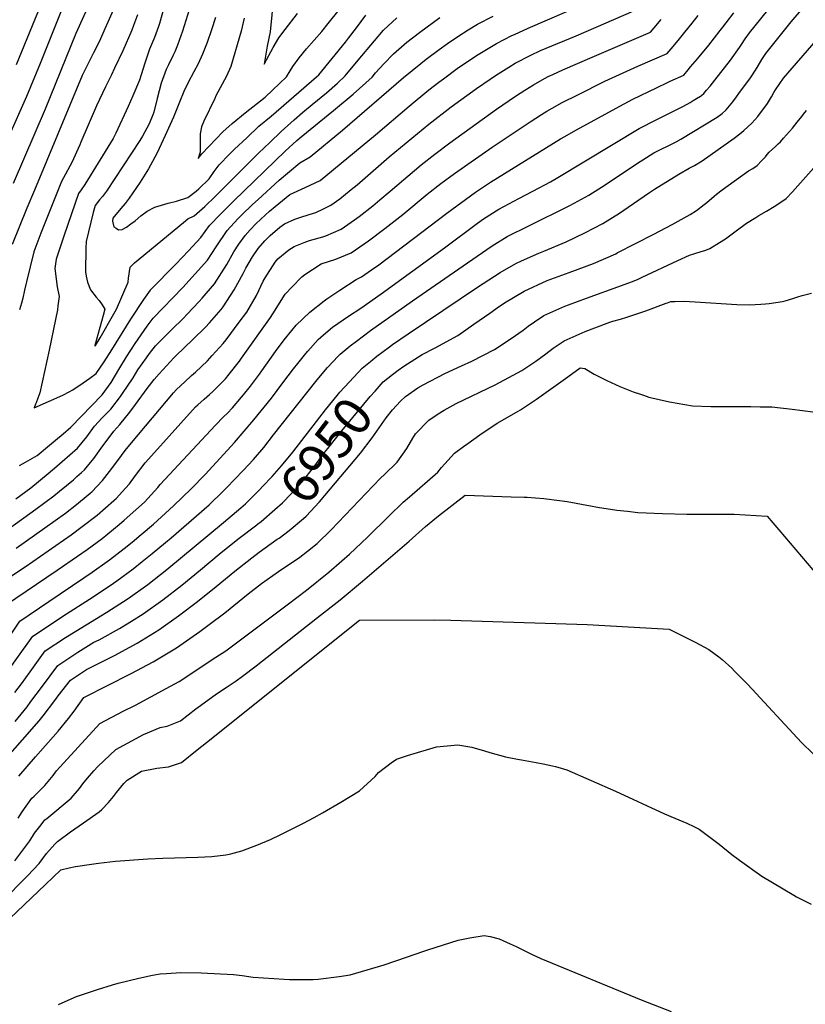
# Model space of a CAD drawing. Units: inches. Extents: x 2509143 to 2514439, y 1557812 to 1563035.
# Drawn here: x 2513282 to 2513881, y 1558220 to 1558971 of the extents above; entities that cross this region are included whole.
import ezdxf
from ezdxf.enums import TextEntityAlignment as Align

# ---------------------------------------------------------------- set-up
doc = ezdxf.new("R2010")
doc.units = ezdxf.units.IN
doc.header["$MEASUREMENT"] = 0
doc.layers.add('tile_2463_16_contour_10ft', color=237, linetype='Continuous')
doc.styles.add('Arial', font='arial.ttf')

msp = doc.modelspace()

# ---------------------------------------------------------------- linework, layer by layer
at = {"layer": 'tile_2463_16_contour_10ft'}
for points, elevation in [([(2513339.49, 1559111.87), (2513336.72, 1559101.49), (2513330.32, 1559074.41), (2513327.14, 1559061.2), (2513323.48, 1559047.94), (2513322.01, 1559042.69), (2513316.99, 1559029.28), (2513291.06, 1558966.3)], 6900), ([(2513353.87, 1559106.48), (2513352.13, 1559099.85), (2513349.02, 1559086.3), (2513345.81, 1559071.31), (2513341.77, 1559052.7), (2513337.06, 1559034.46), (2513334.6, 1559027.66), (2513332.13, 1559021), (2513314, 1558979.61), (2513306.39, 1558960.56)], 6890), ([(2513452.84, 1558972.22), (2513450.49, 1558962.32), (2513442.7, 1558935.36), (2513439.29, 1558928.01), (2513431.33, 1558912.81), (2513430.35, 1558910.8), (2513422, 1558893.46), (2513420.22, 1558889.29), (2513419.36, 1558884), (2513419.27, 1558880.32), (2513419.28, 1558873.2), (2513419.19, 1558869.87), (2513417.72, 1558865.14), (2513420.54, 1558868.65), (2513436.68, 1558885.35), (2513443.68, 1558891.8), (2513453.65, 1558899.86), (2513468.79, 1558911.84), (2513474.55, 1558917.11), (2513485.03, 1558927.38), (2513487.92, 1558931.89), (2513490.1, 1558935.21), (2513494.91, 1558941.95), (2513500.52, 1558948.82), (2513512.06, 1558961.99), (2513517.06, 1558968.08), (2513542.14, 1558999.74)], 6820), ([(2513476.54, 1559000.97), (2513472.73, 1558961.76), (2513470.52, 1558950.74), (2513468.21, 1558937.04), (2513475.1, 1558949.68), (2513479.28, 1558957.03), (2513484.21, 1558963.61), (2513493.55, 1558975.84)], 6810), ([(2513260.28, 1558480.35), (2513281.62, 1558512.07), (2513303.67, 1558527.09), (2513330.39, 1558545.24), (2513336.76, 1558549.53), (2513348.23, 1558557.55), (2513349.96, 1558558.83), (2513361.29, 1558567.64), (2513367.34, 1558572.48), (2513374.22, 1558578.27), (2513383.59, 1558586.27), (2513398.98, 1558600.17), (2513412.47, 1558613.18), (2513423.02, 1558624.04), (2513437.4, 1558639.46), (2513445.58, 1558648.47), (2513460.25, 1558665.69), (2513473.65, 1558682.18), (2513482.46, 1558693.85), (2513490.58, 1558704.74), (2513493.84, 1558708.8), (2513499.97, 1558716.41), (2513501.38, 1558718.06), (2513509.23, 1558726.99), (2513513.28, 1558730.54), (2513520.2, 1558736.37), (2513532.48, 1558744.89), (2513541.81, 1558750.95), (2513557.35, 1558761.74), (2513605.61, 1558796.97), (2513630.92, 1558815.84), (2513635.55, 1558819.13), (2513647.1, 1558826.49), (2513662.47, 1558834.7), (2513673.22, 1558840.15), (2513686.54, 1558847.34), (2513692.19, 1558850.73), (2513754.32, 1558887.93), (2513759.34, 1558890.61), (2513762.52, 1558892.26), (2513788.09, 1558905.13), (2513793.09, 1558907.85), (2513795.53, 1558909.26), (2513798.06, 1558910.77), (2513801.04, 1558912.63), (2513801.71, 1558913.14), (2513803.66, 1558914.8), (2513805.72, 1558917.2), (2513808.41, 1558920.4), (2513812.08, 1558924.92), (2513823.82, 1558940.03), (2513830.9, 1558949.79), (2513832.45, 1558951.99), (2513835.2, 1558956.36), (2513838.42, 1558961.07), (2513856.71, 1558983.52)], 6920), ([(2513354.88, 1558982.94), (2513348.89, 1558969.17), (2513346.57, 1558963.93), (2513342.38, 1558954.61), (2513337.98, 1558945.83), (2513329.3, 1558928.39), (2513292.75, 1558841.04), (2513287.05, 1558827.16), (2513275.71, 1558799.37)], 6870), ([(2513336.55, 1558987.64), (2513324.42, 1558960.49), (2513300.9, 1558902.83), (2513276.63, 1558845.97)], 6880), ([(2513278.5, 1558605.37), (2513290.14, 1558613.99), (2513303.37, 1558624.92), (2513309.87, 1558630.32), (2513314.06, 1558633.91), (2513319.89, 1558639.01), (2513325.71, 1558644.14), (2513332.87, 1558652.85), (2513338.74, 1558660.79), (2513344.5, 1558667.24), (2513350.98, 1558673.86), (2513358.43, 1558683.44), (2513360.05, 1558685.73), (2513368.22, 1558697.88), (2513371.81, 1558703.8), (2513378.3, 1558712.95), (2513380.66, 1558716.23), (2513385.19, 1558722.23), (2513393.81, 1558730.95), (2513397.3, 1558734.44), (2513406.54, 1558743.42), (2513409.43, 1558746.41), (2513418.54, 1558756.06), (2513420.85, 1558758.6), (2513430.17, 1558769.43), (2513439.55, 1558784.23), (2513444.99, 1558794.02), (2513448.73, 1558799.72), (2513453.49, 1558806.48), (2513457.44, 1558810.81), (2513461.87, 1558815.22), (2513465.55, 1558818.72), (2513472.18, 1558824.81), (2513476.53, 1558828.45), (2513487.77, 1558837.68), (2513499.42, 1558842.89), (2513510.92, 1558848.43), (2513553.04, 1558883.19), (2513578.79, 1558905.02), (2513593.81, 1558917.36), (2513601.45, 1558923.3), (2513605.06, 1558925.99), (2513615.48, 1558933.73), (2513630.08, 1558943.58), (2513645.29, 1558952.79), (2513657.15, 1558958.91), (2513659, 1558959.76), (2513669.5, 1558964.52), (2513726.75, 1558989.4)], 6870), ([(2513412.19, 1558982.48), (2513405.82, 1558962.17), (2513402.02, 1558951.46), (2513399.83, 1558946.4), (2513398.78, 1558943.96), (2513395.19, 1558936.57), (2513393.38, 1558932.92), (2513389.53, 1558922.45), (2513386.52, 1558910.94), (2513383.8, 1558900.48), (2513383.21, 1558898.4), (2513380.33, 1558891.64), (2513375.38, 1558882.02), (2513373.3, 1558878.79), (2513347.72, 1558840.13), (2513344.76, 1558836.17), (2513342.55, 1558833.59), (2513339.09, 1558829.28), (2513337.58, 1558823.91), (2513332.26, 1558801.66), (2513332.14, 1558796.71), (2513331.84, 1558778.72), (2513332.35, 1558775.46), (2513333.21, 1558770.8), (2513335.58, 1558764.85), (2513339.92, 1558759.21), (2513342.16, 1558756.89), (2513344.37, 1558753.59), (2513346.63, 1558750.06), (2513345.32, 1558745.4), (2513338.95, 1558722.55), (2513338.77, 1558721.91), (2513339.22, 1558722.11), (2513339.41, 1558722.37), (2513342.87, 1558728.27), (2513353.47, 1558746.68), (2513355.43, 1558750.22), (2513364.28, 1558770.85), (2513364.49, 1558773.71), (2513365.8, 1558782.13), (2513369.24, 1558785.51), (2513406.45, 1558816.39), (2513409.84, 1558819), (2513414.68, 1558821.32), (2513422.77, 1558828.56), (2513430.71, 1558836.21), (2513463.81, 1558869.06), (2513472.38, 1558877.43), (2513480.97, 1558885.77), (2513491.02, 1558894.72), (2513497.3, 1558900.26), (2513504.67, 1558906.26), (2513515.62, 1558915.09), (2513523.98, 1558922.54), (2513529.98, 1558928.07), (2513539.78, 1558940.18), (2513552.24, 1558954.97), (2513559.07, 1558963.02), (2513569.23, 1558972.46)], 6840), ([(2513268.56, 1558468.49), (2513291.47, 1558500.71), (2513296.6, 1558504.13), (2513314.53, 1558515.85), (2513337.72, 1558530.74), (2513353.1, 1558541.03), (2513355.76, 1558542.96), (2513368.14, 1558552.1), (2513375.05, 1558557.55), (2513382.76, 1558563.73), (2513392.88, 1558572.08), (2513397.09, 1558575.68), (2513426.07, 1558600.82), (2513436.88, 1558611.44), (2513439.4, 1558613.98), (2513452.01, 1558627.13), (2513459.85, 1558635.5), (2513467.73, 1558644.72), (2513475.35, 1558654.18), (2513507.53, 1558694.87), (2513513.65, 1558702.32), (2513516.49, 1558705.66), (2513524.52, 1558714.27), (2513526.19, 1558715.96), (2513533.85, 1558722.23), (2513538.45, 1558725.87), (2513549.24, 1558733.99), (2513581.25, 1558756.53), (2513630.58, 1558790.65), (2513641.97, 1558798.51), (2513653.63, 1558805.51), (2513670.08, 1558813.68), (2513700.75, 1558828.9), (2513704.68, 1558830.98), (2513715.77, 1558837.15), (2513728.43, 1558845.12), (2513753.03, 1558861.63), (2513757.02, 1558864.18), (2513765.53, 1558869.55), (2513769.94, 1558871.77), (2513772.44, 1558872.9), (2513774.47, 1558873.79), (2513778.91, 1558875.94), (2513782.99, 1558878.03), (2513783.38, 1558878.23), (2513783.81, 1558878.47), (2513785.97, 1558879.73), (2513813.87, 1558896.59), (2513817.57, 1558899.42), (2513820.31, 1558901.87), (2513820.64, 1558902.21), (2513825.67, 1558908.31), (2513828.5, 1558912.07), (2513830.41, 1558914.63), (2513839.08, 1558926.54), (2513843.01, 1558932.46), (2513845.18, 1558935.84), (2513847.9, 1558940.72), (2513850.88, 1558945.26), (2513867.14, 1558965.54), (2513870.26, 1558969.4), (2513879.68, 1558980.17)], 6930), ([(2513270.75, 1558524.34), (2513310.04, 1558551.16), (2513325.6, 1558561.69), (2513333.07, 1558566.85), (2513344.47, 1558575.19), (2513357.4, 1558585.86), (2513361.22, 1558589.11), (2513370.2, 1558597.13), (2513376.68, 1558603), (2513386.88, 1558614.22), (2513388.67, 1558616.47), (2513430.97, 1558661.76), (2513437.18, 1558667.91), (2513440.19, 1558670.79), (2513443.89, 1558675.01), (2513450.84, 1558683.11), (2513452.36, 1558684.92), (2513457.61, 1558691.32), (2513464.57, 1558700.61), (2513466.37, 1558703.01), (2513476.8, 1558717.95), (2513483.35, 1558726.71), (2513489.1, 1558734), (2513492.43, 1558737.92), (2513502.93, 1558747.9), (2513513.83, 1558756.45), (2513515.99, 1558758.03), (2513525.95, 1558764.7), (2513538.38, 1558772.82), (2513542.45, 1558774.71), (2513549.92, 1558780.06), (2513555.53, 1558784.08), (2513607.4, 1558823.37), (2513629.27, 1558839.31), (2513636.11, 1558843.98), (2513640.69, 1558847.08), (2513694.33, 1558880.01), (2513697.63, 1558881.91), (2513706.02, 1558886.63), (2513742.74, 1558906.92), (2513749.48, 1558910.28), (2513767.46, 1558919.06), (2513775.79, 1558923.1), (2513777.98, 1558924.07), (2513788.25, 1558928.78), (2513791.54, 1558932.65), (2513793.52, 1558934.99), (2513798.78, 1558941.23), (2513807.39, 1558951.61), (2513816.17, 1558962.83), (2513818, 1558965.32), (2513820.55, 1558968.68), (2513826.41, 1558976.31)], 6910), ([(2513273.83, 1558583.02), (2513293.93, 1558597.52), (2513307.63, 1558607.75), (2513312.02, 1558611.22), (2513322.54, 1558620.07), (2513325.27, 1558622.48), (2513328.81, 1558625.65), (2513331.07, 1558627.67), (2513336.91, 1558634.69), (2513338.25, 1558636.33), (2513344.93, 1558645.96), (2513352.03, 1558655.43), (2513353.34, 1558657.13), (2513357.91, 1558662.15), (2513365.48, 1558671.53), (2513369.81, 1558677.36), (2513378.93, 1558689.71), (2513384.1, 1558696.48), (2513387.89, 1558700.94), (2513399.08, 1558712.93), (2513400.65, 1558714.47), (2513413.7, 1558727.1), (2513423.33, 1558736.54), (2513426.27, 1558739.73), (2513435.36, 1558749.89), (2513436.94, 1558751.93), (2513445.27, 1558764.81), (2513451.98, 1558777.31), (2513454.14, 1558781.36), (2513459.18, 1558790.13), (2513463.47, 1558796.33), (2513468.53, 1558802.36), (2513472.61, 1558806.33), (2513479.98, 1558812.83), (2513483.56, 1558815.14), (2513491.59, 1558818.86), (2513495.28, 1558820.15), (2513502.38, 1558822.27), (2513507.57, 1558823.83), (2513513.5, 1558826.7), (2513519.06, 1558829.39), (2513525.94, 1558834.45), (2513534.6, 1558841.37), (2513538.97, 1558845.04), (2513563.49, 1558866.41), (2513593.71, 1558891.18), (2513610.89, 1558904.48), (2513630.14, 1558918.47), (2513640.46, 1558925.58), (2513644.65, 1558928.38), (2513654.78, 1558934.67), (2513659.75, 1558937.71), (2513671.51, 1558943.93), (2513679.02, 1558947.37), (2513683.37, 1558949.32), (2513706.1, 1558958.75), (2513750.14, 1558977.71)], 6880), ([(2513391.34, 1558978.97), (2513388.22, 1558968.04), (2513387.44, 1558965.77), (2513384.54, 1558957.29), (2513380.72, 1558948.49), (2513376.98, 1558937.88), (2513374.27, 1558928.93), (2513373.04, 1558924.77), (2513367.91, 1558912.8), (2513364.38, 1558904.78), (2513354.98, 1558884.53), (2513352.88, 1558880.24), (2513331.26, 1558845.23), (2513328.5, 1558841.2), (2513326.33, 1558838.39), (2513315.56, 1558806.69), (2513309.39, 1558788.26), (2513308.48, 1558781.21), (2513310.06, 1558767.21), (2513311.69, 1558759.88), (2513310.77, 1558752.68), (2513310.31, 1558749.64), (2513308.87, 1558742.19), (2513304.02, 1558718.84), (2513296.85, 1558686.4), (2513295.5, 1558682.37), (2513294.04, 1558678.71), (2513293.63, 1558677.68), (2513292.69, 1558674.89), (2513314.59, 1558684.64), (2513319.4, 1558687.09), (2513321.99, 1558688.73), (2513329.98, 1558693.97), (2513335.12, 1558697.57), (2513339.94, 1558701.08), (2513345.98, 1558709.86), (2513351.94, 1558719.06), (2513366.38, 1558742.6), (2513376.23, 1558757.57), (2513381.28, 1558764.74), (2513381.42, 1558764.9), (2513400.72, 1558784.48), (2513410.26, 1558794.54), (2513419.76, 1558804.76), (2513426.46, 1558813.89), (2513434.8, 1558822.64), (2513444.86, 1558832.89), (2513484.05, 1558870.71), (2513492.98, 1558878.86), (2513496.22, 1558881.63), (2513521.11, 1558901.79), (2513535.97, 1558914.3), (2513550.4, 1558927.27), (2513553.12, 1558930.5), (2513559.46, 1558937.24), (2513566.68, 1558944.92), (2513577.06, 1558953.81), (2513586.56, 1558961.23), (2513602.22, 1558972.63)], 6850), ([(2513259.88, 1558536.6), (2513285.82, 1558553.63), (2513320.88, 1558578.13), (2513329.35, 1558584.29), (2513340.66, 1558593.09), (2513353.47, 1558604.28), (2513355.1, 1558605.74), (2513362.2, 1558613.5), (2513365.23, 1558616.97), (2513369.81, 1558623.15), (2513377.39, 1558632.85), (2513384.49, 1558640.77), (2513415.82, 1558675.54), (2513417.53, 1558677.12), (2513422.32, 1558681.43), (2513426.48, 1558684.99), (2513428.92, 1558687.23), (2513435.14, 1558693.38), (2513438.59, 1558697.06), (2513441.48, 1558700.51), (2513449.17, 1558710.53), (2513450.84, 1558712.72), (2513473.05, 1558743.83), (2513474.69, 1558746.62), (2513484.25, 1558761.65), (2513489.46, 1558767.19), (2513496.94, 1558774.85), (2513499.15, 1558776.52), (2513511.58, 1558784.63), (2513522.8, 1558788.22), (2513534.59, 1558793.07), (2513547.7, 1558802.38), (2513560.12, 1558811.59), (2513573.85, 1558822.47), (2513592.36, 1558837.82), (2513602.85, 1558845.92), (2513613.4, 1558853.7), (2513642.17, 1558873.66), (2513671.03, 1558893.01), (2513679.67, 1558898.63), (2513683.75, 1558901.16), (2513687.81, 1558903.5), (2513695.47, 1558907.72), (2513707.43, 1558913.79), (2513728.13, 1558924.07), (2513753.15, 1558935.54), (2513764.38, 1558940.28), (2513775.55, 1558945.09), (2513778.62, 1558948.72), (2513783.92, 1558955.03), (2513789.18, 1558961.36), (2513794.64, 1558968.29), (2513799.24, 1558974.28)], 6900), ([(2513278.94, 1558567.73), (2513300.83, 1558583.31), (2513316.5, 1558594.65), (2513324.81, 1558601.11), (2513333.69, 1558608.46), (2513335.25, 1558609.79), (2513336.52, 1558610.93), (2513344.69, 1558619.58), (2513351.8, 1558628.6), (2513359.14, 1558638.65), (2513361.98, 1558642.42), (2513366.75, 1558648.3), (2513398.81, 1558686.21), (2513401.12, 1558688.91), (2513407.61, 1558694.81), (2513412.75, 1558699.46), (2513415.79, 1558702.11), (2513424.9, 1558710.86), (2513428.47, 1558714.74), (2513436.94, 1558724.01), (2513439.04, 1558726.81), (2513449.15, 1558740.34), (2513454.78, 1558747.93), (2513462.24, 1558760.54), (2513467.46, 1558771.47), (2513468.84, 1558774.18), (2513476.44, 1558785.93), (2513478.56, 1558788.46), (2513487.01, 1558795.47), (2513490.91, 1558797.97), (2513498.6, 1558801), (2513502.82, 1558802.54), (2513512.97, 1558805.31), (2513515.2, 1558806.01), (2513526.87, 1558811.13), (2513537.03, 1558818.27), (2513540.66, 1558820.93), (2513551.12, 1558829.06), (2513556.49, 1558833.51), (2513564.29, 1558840.11), (2513587.84, 1558860.19), (2513598.29, 1558868.5), (2513609.82, 1558877.17), (2513645.37, 1558902.66), (2513659.88, 1558912.55), (2513667.12, 1558917.21), (2513673.67, 1558921.31), (2513680.11, 1558925.05), (2513684.85, 1558927.58), (2513688.29, 1558929.22), (2513695.9, 1558932.72), (2513718.46, 1558942.36), (2513762.84, 1558961.4), (2513765.69, 1558964.78), (2513770.96, 1558971.11)], 6890), ([(2513371.49, 1558974.82), (2513368.52, 1558966.59), (2513367.09, 1558963.11), (2513360.35, 1558947.32), (2513354.02, 1558934.02), (2513351.55, 1558928.84), (2513346.94, 1558919.67), (2513340.05, 1558905.25), (2513328.24, 1558877.45), (2513327.45, 1558875.47), (2513321.32, 1558862.16), (2513315.05, 1558850.26), (2513313.43, 1558847.61), (2513303.21, 1558822.17), (2513297.73, 1558808.12), (2513292.45, 1558794), (2513286.66, 1558770.93), (2513285.22, 1558764.78), (2513284.05, 1558758.53), (2513282.97, 1558754.64), (2513281.43, 1558749.57)], 6860), ([(2513281.52, 1558630.99), (2513285.97, 1558633.48), (2513294.81, 1558638.59), (2513302.88, 1558645.24), (2513308.78, 1558650.14), (2513314.65, 1558655.09), (2513320.52, 1558660.07), (2513344.48, 1558684.83), (2513351.36, 1558694.33), (2513357.09, 1558704.03), (2513363.18, 1558713.8), (2513369.77, 1558723.96), (2513378.9, 1558737.12), (2513383.41, 1558743.37), (2513405.95, 1558766.73), (2513415.43, 1558777.02), (2513424.84, 1558787.53), (2513431.49, 1558797.72), (2513439.99, 1558810.18), (2513448.07, 1558819), (2513451.03, 1558822.06), (2513459.16, 1558829.94), (2513463.49, 1558833.93), (2513479.64, 1558848.58), (2513495.3, 1558861.67), (2513503.23, 1558866.41), (2513527.86, 1558886.61), (2513574.3, 1558926.77), (2513587.65, 1558937.68), (2513591.68, 1558940.76), (2513601.58, 1558948.23), (2513608.06, 1558952.84), (2513615.98, 1558958.28), (2513623.89, 1558963.34), (2513631.01, 1558967.68), (2513642.94, 1558973.73)], 6860), ([(2513430.92, 1558972.62), (2513427.87, 1558963.2), (2513424.65, 1558953.64), (2513421.15, 1558944.7), (2513417.76, 1558937.34), (2513414.51, 1558931.17), (2513410.2, 1558923.16), (2513406.91, 1558916.27), (2513403.55, 1558908.19), (2513398.9, 1558896.76), (2513392.53, 1558882.55), (2513387.95, 1558872.78), (2513386.08, 1558869.04), (2513381.28, 1558859.99), (2513379.73, 1558857.25), (2513373.46, 1558847.05), (2513365.03, 1558834.77), (2513361.95, 1558830.84), (2513358.76, 1558826.94), (2513352.74, 1558819.54), (2513352.29, 1558817.33), (2513353.45, 1558813.09), (2513355.19, 1558811.86), (2513357.06, 1558810.61), (2513359.86, 1558810.9), (2513363.17, 1558812.8), (2513366.38, 1558815.16), (2513369.63, 1558817.67), (2513374.11, 1558821.33), (2513378.93, 1558824.87), (2513384.76, 1558828.04), (2513394.89, 1558830.95), (2513401.3, 1558832.6), (2513409.96, 1558835.27), (2513416.14, 1558840.22), (2513418.24, 1558841.94), (2513426.12, 1558849.57), (2513429.83, 1558855.08), (2513433.83, 1558860.35), (2513441.63, 1558868.38), (2513445.56, 1558872.14), (2513454.83, 1558880.93), (2513464.12, 1558889.72), (2513473.39, 1558897.42), (2513508.16, 1558927.41), (2513509.81, 1558928.86), (2513530.18, 1558953.89), (2513532.52, 1558956.78), (2513538.54, 1558964.9), (2513545.56, 1558974.43)], 6830), ([(2513306.39, 1558960.56), (2513297.18, 1558937.49), (2513286.86, 1558912.32), (2513272.81, 1558880.87)], 6890), ([(2513291.06, 1558966.3), (2513278.86, 1558936.68)], 6900), ([(2513550.92, 1558711.69), (2513554.09, 1558714.32), (2513563.65, 1558721.47), (2513565.95, 1558723.12), (2513577.88, 1558731.34), (2513630.95, 1558766.83), (2513648.31, 1558778.14), (2513660.03, 1558784.96), (2513664.58, 1558787.01), (2513677.62, 1558792.87), (2513681.46, 1558794.34), (2513698.61, 1558801.61), (2513712.72, 1558808.46), (2513726.44, 1558815.53), (2513739.36, 1558823.48), (2513745.97, 1558828.08), (2513762.09, 1558839.06), (2513765.91, 1558841.62), (2513784.41, 1558853.15), (2513792.29, 1558857.63), (2513796.37, 1558859.8), (2513802.41, 1558863.31), (2513820.71, 1558876.24), (2513826.71, 1558880.54), (2513831.04, 1558884.01), (2513834.09, 1558886.51), (2513840.34, 1558892.06), (2513844.76, 1558897.17), (2513852.15, 1558907.03), (2513855.32, 1558912.15), (2513857.11, 1558915.51), (2513858.34, 1558917.5), (2513861.67, 1558922.37), (2513864.5, 1558926.27), (2513889.37, 1558955.19)], 6940), ([(2513565.96, 1558700.32), (2513570.34, 1558703.75), (2513574.58, 1558706.75), (2513588.67, 1558715.64), (2513598.71, 1558720.7), (2513615.95, 1558730.05), (2513628.17, 1558738.62), (2513640.33, 1558747.21), (2513647.8, 1558752.46), (2513652.8, 1558755.69), (2513665.11, 1558763.12), (2513666.56, 1558763.96), (2513684.12, 1558771.98), (2513700.77, 1558778.21), (2513719.49, 1558785.09), (2513736.33, 1558792.43), (2513737.55, 1558793.04), (2513765.54, 1558807.41), (2513779.51, 1558814.71), (2513793.26, 1558822.39), (2513798.05, 1558825.54), (2513803.78, 1558829.96), (2513805.79, 1558831.6), (2513811.36, 1558836.31), (2513813.14, 1558837.77), (2513817.47, 1558841.14), (2513837.65, 1558855.74), (2513840.92, 1558857.56), (2513844.35, 1558859.72), (2513847.63, 1558863.29), (2513850.55, 1558866.5), (2513851.98, 1558868.16), (2513853.5, 1558870.03), (2513858.19, 1558874.37), (2513860.21, 1558876.23), (2513861.99, 1558877.93), (2513864.47, 1558880.67), (2513871.17, 1558888.31), (2513874.83, 1558892.77), (2513878.36, 1558897.14), (2513879.76, 1558898.98), (2513881.89, 1558901.66)], 6950), ([(2513572.01, 1558679.9), (2513572.15, 1558680.05), (2513575.98, 1558683.57), (2513585.24, 1558690.04), (2513589.31, 1558692.37), (2513605.94, 1558701.03), (2513618.66, 1558706.97), (2513626.46, 1558710.61), (2513643.87, 1558719.34), (2513656.51, 1558727.75), (2513665.74, 1558734.22), (2513669.66, 1558737.15), (2513674.34, 1558740.53), (2513681.51, 1558745.26), (2513697.49, 1558752.39), (2513700.27, 1558753.48), (2513714.16, 1558758.67), (2513740.68, 1558768.1), (2513748.46, 1558770.93), (2513750.4, 1558771.71), (2513753.5, 1558773.05), (2513756.53, 1558774.45), (2513783.64, 1558787.3), (2513792.67, 1558791.36), (2513795.87, 1558792.49), (2513801.44, 1558794.09), (2513804.35, 1558794.96), (2513806.31, 1558795.74), (2513808.22, 1558796.55), (2513815.66, 1558800.94), (2513820.08, 1558803.92), (2513828.37, 1558809.92), (2513836.1, 1558815.71), (2513843.2, 1558820.17), (2513845.54, 1558821.62), (2513851.38, 1558825), (2513857.23, 1558828.42), (2513863.15, 1558832.32), (2513866.33, 1558834.57), (2513871.34, 1558839.66), (2513913.99, 1558887.68)], 6960), ([(2513280.98, 1558393.87), (2513293.6, 1558408.63), (2513297.51, 1558412.92), (2513310.83, 1558428.17), (2513318.78, 1558437.98), (2513323.14, 1558443.41), (2513330.53, 1558454.02), (2513348.51, 1558463.18), (2513366.58, 1558472.2), (2513383.49, 1558481.22), (2513401.23, 1558491.77), (2513418.89, 1558504.26), (2513426.23, 1558509.53), (2513438.01, 1558518.57), (2513455.89, 1558533.02), (2513466.01, 1558540.86), (2513479.04, 1558550.16), (2513495.41, 1558561.08), (2513501.16, 1558565.5), (2513508.62, 1558571.3), (2513519.18, 1558581.82), (2513551.21, 1558615.45), (2513557.22, 1558621.57), (2513559.57, 1558623.78), (2513569.6, 1558633.41), (2513576.91, 1558643.78), (2513581.63, 1558651.85), (2513583.63, 1558654.95), (2513593.88, 1558665.38), (2513600.76, 1558670.19), (2513605.33, 1558673.2), (2513614.73, 1558678.09), (2513644.35, 1558692.45), (2513658.11, 1558699.74), (2513664.76, 1558703.4), (2513675.38, 1558710.47), (2513683.01, 1558716.18), (2513688.75, 1558720.43), (2513697.03, 1558726.05), (2513713.04, 1558733.15), (2513729.71, 1558739.43), (2513731.93, 1558740.2), (2513734.24, 1558740.91), (2513739.91, 1558742.56), (2513744.74, 1558744.11), (2513756.26, 1558747.91), (2513759.32, 1558748.94), (2513774.88, 1558754.75), (2513775.77, 1558755.12), (2513778.5, 1558756.05), (2513781.49, 1558756.13), (2513788.47, 1558756.14), (2513792.57, 1558756.08), (2513796.95, 1558755.74), (2513828.69, 1558753.82), (2513838.54, 1558753.56), (2513847.2, 1558754), (2513850.69, 1558754.2), (2513853.35, 1558754.45), (2513863.56, 1558756.12), (2513865.75, 1558756.52), (2513871.59, 1558758.35), (2513875.43, 1558759.57), (2513878.6, 1558760.51), (2513885.7, 1558762.43)], 6970), ([(2513280.5, 1558361.91), (2513283.35, 1558366.59), (2513290.84, 1558377.15), (2513292.61, 1558378.68), (2513300.77, 1558386.84), (2513307.06, 1558394.45), (2513309.68, 1558397.86), (2513342.69, 1558434.17), (2513360.6, 1558443.45), (2513369.83, 1558448.18), (2513393.38, 1558460.82), (2513403.37, 1558466.22), (2513431.35, 1558484.58), (2513438.89, 1558489.59), (2513485.76, 1558524.52), (2513500.35, 1558535.77), (2513517.47, 1558549.62), (2513527.43, 1558558.08), (2513533.24, 1558563.28), (2513547.05, 1558576.35), (2513563.31, 1558592.33), (2513574.25, 1558602.95), (2513578.93, 1558606.98), (2513600.68, 1558625.83), (2513603.39, 1558629.39), (2513613.29, 1558640.28), (2513620.21, 1558645.3), (2513623.61, 1558647.76), (2513632.78, 1558654.3), (2513645.89, 1558663.17), (2513655.22, 1558668.51), (2513662.02, 1558672.38), (2513663.81, 1558673.35), (2513675.8, 1558681.54), (2513699.78, 1558698.55), (2513709.35, 1558705.31), (2513712.9, 1558704.78), (2513719.91, 1558700.62), (2513729.55, 1558695.71), (2513739.38, 1558691.09), (2513749.63, 1558687.09), (2513755.27, 1558685.23), (2513757.61, 1558684.46), (2513761.7, 1558683.14), (2513777.29, 1558679.35), (2513795.06, 1558676.41), (2513808.96, 1558675.98), (2513839.38, 1558675.9), (2513846.64, 1558675.76), (2513855.36, 1558675.53), (2513870.94, 1558673.95), (2513902.52, 1558669.69)], 6980), ([(2513464.71, 1558612.56), (2513466.89, 1558614.79), (2513474.21, 1558622.44), (2513481.34, 1558630.67), (2513489.86, 1558640.98), (2513515.01, 1558673.39), (2513523.8, 1558684.29), (2513525.91, 1558686.76), (2513533.22, 1558694.77), (2513542.96, 1558705.05), (2513549.26, 1558710.32), (2513550.92, 1558711.69)], 6940), ([(2513462.93, 1558586.03), (2513465.76, 1558588.26), (2513476.35, 1558597.21), (2513482.12, 1558602.47), (2513488.76, 1558609.21), (2513497.17, 1558618.55), (2513505.94, 1558629.59), (2513514.18, 1558640.71), (2513516.6, 1558643.91), (2513527.39, 1558657.39), (2513549.03, 1558683.43), (2513552.68, 1558687.72), (2513558.83, 1558694.73), (2513565.96, 1558700.32)], 6950), ([(2513478.06, 1558574.59), (2513479.44, 1558575.56), (2513487.16, 1558581.28), (2513498.13, 1558590.49), (2513500.08, 1558592.21), (2513510.42, 1558603.26), (2513541.53, 1558640.27), (2513550.61, 1558652.04), (2513557.73, 1558662.22), (2513561.31, 1558667.3), (2513565.99, 1558673.45), (2513572.01, 1558679.9)], 6960), ([(2513277.88, 1558329.35), (2513285.54, 1558339.61), (2513289.31, 1558344.7), (2513292.93, 1558350.33), (2513297.85, 1558356.84), (2513300.67, 1558360.47), (2513302.36, 1558361.73), (2513320.73, 1558377.06), (2513327.19, 1558384.58), (2513329.7, 1558388.11), (2513333.18, 1558392.33), (2513338.16, 1558398.08), (2513341.28, 1558401.24), (2513354.85, 1558414.31), (2513376.03, 1558425.73), (2513388.64, 1558430.99), (2513394.17, 1558432.17), (2513404.2, 1558436.22), (2513416.06, 1558445.23), (2513419.5, 1558447.86), (2513431.62, 1558456.68), (2513439.77, 1558462.02), (2513446.73, 1558466.72), (2513451.58, 1558470.12), (2513461.92, 1558478.19), (2513508.86, 1558514.94), (2513526.09, 1558528.51), (2513543.03, 1558542.72), (2513578.72, 1558573.21), (2513591.18, 1558584.46), (2513601.24, 1558592.61), (2513621.43, 1558608.36), (2513656.54, 1558607.12), (2513666.41, 1558606.76), (2513668.8, 1558606.64), (2513681.52, 1558605.76), (2513693.5, 1558604.17), (2513699.23, 1558603.39), (2513717.24, 1558600.16), (2513722.45, 1558599.2), (2513737.12, 1558596.91), (2513745.45, 1558596), (2513753.28, 1558595.17), (2513772.12, 1558594.2), (2513790.52, 1558593.9), (2513796.19, 1558593.82), (2513808.58, 1558593.85), (2513826.65, 1558593.75), (2513851.91, 1558592.14), (2513856.25, 1558587.18), (2513860.87, 1558581.78), (2513895.32, 1558541.14)], 6990), ([(2513277.92, 1558457.61), (2513282.89, 1558464.38), (2513289.48, 1558473.6), (2513301.08, 1558489.54), (2513316.46, 1558499.6), (2513348.11, 1558519.04), (2513364.41, 1558529.46), (2513379.27, 1558540.22), (2513384.2, 1558544.06), (2513393.86, 1558551.68), (2513436.95, 1558587.4), (2513450.4, 1558598.69), (2513453.82, 1558601.64), (2513462.66, 1558610.47), (2513464.71, 1558612.56)], 6940), ([(2513277.98, 1558435.55), (2513287.14, 1558446.89), (2513290.14, 1558450.77), (2513298.9, 1558462.67), (2513310.7, 1558478.36), (2513326.04, 1558488.48), (2513338.24, 1558496.02), (2513342.19, 1558498), (2513357.71, 1558506.51), (2513366.94, 1558512.26), (2513375.75, 1558517.85), (2513390.7, 1558528.53), (2513405.2, 1558539.66), (2513419.5, 1558551.33), (2513433.8, 1558563.31), (2513447.95, 1558574.65), (2513462.42, 1558585.63), (2513462.93, 1558586.03)], 6950), ([(2513272.43, 1558409), (2513283.59, 1558421.52), (2513296.36, 1558436.15), (2513299.49, 1558440.02), (2513308.42, 1558451.6), (2513310.97, 1558455.1), (2513320.32, 1558467.19), (2513332.41, 1558475.25), (2513336.16, 1558477.07), (2513353.9, 1558486.01), (2513371.11, 1558495.4), (2513387.73, 1558505.58), (2513402.62, 1558516.32), (2513417.32, 1558527.26), (2513431.55, 1558538.68), (2513445.7, 1558550.39), (2513458.67, 1558560.58), (2513464.31, 1558564.85), (2513478.06, 1558574.59)], 6960), ([(2513267.56, 1558297.7), (2513287.45, 1558317.75), (2513296.34, 1558327.34), (2513302.09, 1558334.79), (2513308.3, 1558341.96), (2513310.29, 1558344.14), (2513320.2, 1558351.33), (2513330.19, 1558358.4), (2513342.11, 1558366.58), (2513344.13, 1558368.4), (2513349.32, 1558373.73), (2513353.11, 1558378.38), (2513355.44, 1558381.42), (2513360.99, 1558388.34), (2513363.5, 1558390.86), (2513374.48, 1558397.63), (2513386.25, 1558399.97), (2513395.03, 1558400.99), (2513405.08, 1558404.36), (2513416.93, 1558413.92), (2513424.02, 1558419.71), (2513540.89, 1558512.91), (2513597.86, 1558513.22), (2513610.48, 1558512.9), (2513714.45, 1558509.57), (2513777.03, 1558505.99), (2513797.59, 1558495.95), (2513807.42, 1558490.43), (2513815.05, 1558484.82), (2513817.49, 1558483.02), (2513824.86, 1558476.2), (2513827.01, 1558474.11), (2513837.17, 1558463.82), (2513878.06, 1558419.59), (2513886.91, 1558410.95)], 7000), ([(2513246.76, 1558259.69), (2513301.24, 1558311.38), (2513313.03, 1558322.42), (2513319.41, 1558323.92), (2513324.2, 1558324.96), (2513336.38, 1558326.8), (2513341.8, 1558327.6), (2513354.71, 1558329.03), (2513379.37, 1558330.91), (2513390.9, 1558331.45), (2513417.39, 1558332.12), (2513428.19, 1558332.71), (2513438.74, 1558333.78), (2513442.76, 1558334.67), (2513451.03, 1558336.86), (2513462.57, 1558341.31), (2513472.94, 1558345.62), (2513480.73, 1558349.35), (2513498.1, 1558358.06), (2513506.25, 1558362.3), (2513512.69, 1558365.99), (2513526.67, 1558374.15), (2513540.84, 1558382.75), (2513552.8, 1558393.59), (2513555.44, 1558396.62), (2513564.94, 1558404), (2513569.15, 1558406.77), (2513577.58, 1558409.65), (2513599.68, 1558416.19), (2513615.84, 1558417.7), (2513626.61, 1558416.06), (2513636.3, 1558413.21), (2513640.27, 1558411.92), (2513652.22, 1558408.69), (2513661.35, 1558406.94), (2513664.36, 1558406.36), (2513675.69, 1558404.42), (2513681.11, 1558403.42), (2513688.12, 1558401.88), (2513690.33, 1558401.29), (2513699.06, 1558398.84), (2513736.07, 1558382.5), (2513773.68, 1558365.13), (2513781.35, 1558361.99), (2513790.67, 1558358.06), (2513795.95, 1558355.52), (2513799.99, 1558353.53), (2513815.41, 1558342.06), (2513824.92, 1558334.27), (2513830.84, 1558329.95), (2513847.76, 1558317.72), (2513872.34, 1558303), (2513874.26, 1558301.86), (2513885.46, 1558296.35)], 7010), ([(2513311.23, 1558219.78), (2513325.34, 1558226.03), (2513325.71, 1558226.18), (2513340.94, 1558231.16), (2513352.45, 1558234.76), (2513356.66, 1558235.87), (2513372.58, 1558239.85), (2513382.82, 1558242.06), (2513388.67, 1558243.18), (2513393.57, 1558243.48), (2513404.47, 1558244.08), (2513419.92, 1558243.81), (2513444.73, 1558242.66), (2513451.22, 1558241.79), (2513459.7, 1558240.56), (2513483.29, 1558239.03), (2513487.48, 1558238.88), (2513505.55, 1558238.83), (2513509.38, 1558238.97), (2513525.44, 1558241.01), (2513533.72, 1558242.33), (2513559.61, 1558249.86), (2513576.82, 1558255.72), (2513589.82, 1558260.43), (2513593.07, 1558261.51), (2513616.02, 1558268.85), (2513625.05, 1558270.65), (2513636.05, 1558272.41), (2513640.61, 1558271.52), (2513647.3, 1558269.91), (2513655.79, 1558265.95), (2513660.27, 1558263.87), (2513672.08, 1558258.08), (2513679.2, 1558254.87), (2513755.86, 1558223.39), (2513778.59, 1558214.35)], 7020)]:
    msp.add_lwpolyline(points, dxfattribs=dict(at, elevation=elevation))

# ---------------------------------------------------------------- texts
at = {"color": 18, "style": 'Arial'}
msp.add_text('6950', height=28.8, rotation=52.91886, dxfattribs=at).set_placement((2513515.46, 1558642.4), align=Align.MIDDLE_CENTER)

doc.saveas('drawing.dxf')
